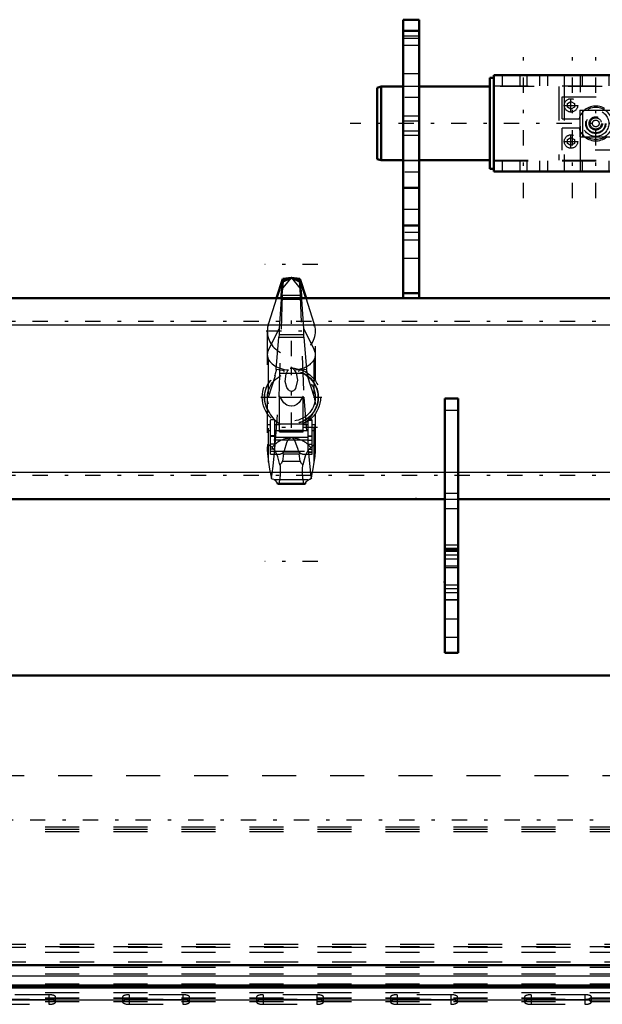
# Model space of a CAD drawing. Units: inches. Extents: x 19 to 237, y 19 to 233.
# Drawn here: x 57 to 74, y 164 to 192 of the extents above; entities that cross this region are included whole.
import ezdxf

# ---------------------------------------------------------------- set-up
doc = ezdxf.new("R2010")
doc.units = ezdxf.units.IN
doc.header["$MEASUREMENT"] = 0
doc.linetypes.add('Center', pattern=[1.5, 0.45, -0.5, 0.05, -0.5])
doc.linetypes.add('Dashed', pattern=[2, 1, -1])
for name, color, linetype, lineweight in [('2d ConnectionPoints', 7, 'Continuous', 50), ('AM_0', 7, 'Continuous', 50), ('AM_4', 3, 'Continuous', 25), ('AM_5', 3, 'Continuous', 25), ('AM_7', 7, 'Center', 25), ('AM_9', 6, 'Dashed', 25)]:
    doc.layers.add(name, color=color, linetype=linetype, lineweight=lineweight)

# ---------------------------------------------------------------- blocks, each defined once
blk = doc.blocks.new('93_SH5_R02_HO_hook_1_0_in_DQQ99_1_1_GN_Wire_Rope_Hoist_900')
at = {"layer": 'AM_0'}
for p, q in [((64.656, 184.866), (64.473, 184.3)), ((64.656, 184.79), (64.618, 184.387)), ((64.906, 184.897), (64.656, 184.866)), ((64.906, 184.897), (64.656, 184.79)), ((64.656, 184.79), (64.656, 184.866)), ((65.157, 184.866), (64.906, 184.897)), ((65.157, 184.79), (64.906, 184.897)), ((65.157, 184.79), (65.157, 184.866)), ((65.34, 184.3), (65.157, 184.866)), ((65.195, 184.387), (65.157, 184.79)), ((64.618, 184.387), (64.608, 184.302)), ((65.205, 184.302), (65.195, 184.387))]:
    blk.add_line(p, q, dxfattribs=at)
at = {"layer": 'AM_4'}
blk.add_line((64.618, 184.387), (65.195, 184.387), dxfattribs=at)
at = {"layer": 'AM_7'}
for p, q in [((65.685, 185.288), (64.128, 185.288)), ((64.906, 182.595), (64.906, 184.081)), ((64.163, 183.338), (65.65, 183.338)), ((64.906, 180.488), (64.906, 182.285)), ((64.008, 181.386), (65.805, 181.386)), ((65.679, 180.495), (64.134, 180.495)), ((65.685, 176.552), (64.128, 176.552))]:
    blk.add_line(p, q, dxfattribs=at)
at = {"layer": 'AM_9'}
for p, q in [((64.656, 184.597), (64.906, 184.897)), ((64.656, 184.79), (64.656, 184.597)), ((64.906, 184.897), (65.157, 184.597)), ((65.157, 184.79), (65.157, 184.597)), ((64.543, 181.386), (64.656, 184.597)), ((65.157, 184.597), (65.27, 181.386)), ((64.473, 184.3), (64.233, 183.555)), ((64.603, 184.266), (64.545, 183.402)), ((64.608, 184.302), (64.603, 184.266)), ((64.603, 184.266), (65.21, 184.266)), ((65.21, 184.266), (65.205, 184.302)), ((65.268, 183.402), (65.21, 184.266)), ((65.58, 183.555), (65.34, 184.3)), ((64.199, 183.338), (64.199, 179.891)), ((64.233, 179.48), (64.233, 183.555)), ((64.233, 182.781), (64.545, 183.402)), ((64.545, 183.402), (64.543, 183.231)), ((65.268, 183.402), (65.58, 182.781)), ((65.27, 183.231), (65.268, 183.402)), ((65.58, 179.48), (65.58, 183.555)), ((65.614, 179.884), (65.614, 183.338)), ((64.463, 182.2), (64.539, 183.15)), ((64.543, 183.231), (64.539, 183.15)), ((64.539, 183.15), (65.274, 183.15)), ((64.543, 183.231), (65.27, 183.231)), ((65.274, 183.15), (65.27, 183.231)), ((65.274, 183.15), (65.35, 182.2)), ((64.906, 182.266), (64.988, 182.189)), ((64.233, 181.387), (64.438, 182.022)), ((64.416, 182.005), (64.438, 182.022)), ((64.551, 182.092), (65.262, 182.092)), ((65.375, 182.022), (65.397, 182.005)), ((65.375, 182.022), (65.58, 181.387)), ((64.417, 179.868), (64.543, 181.386)), ((64.543, 181.386), (65.27, 181.386)), ((64.561, 180.37), (64.561, 181.42)), ((65.252, 180.37), (65.252, 181.42)), ((65.27, 181.386), (65.396, 179.868)), ((65.58, 181.387), (65.614, 181.172)), ((64.221, 180.995), (64.247, 180.952)), ((65.566, 180.952), (65.592, 180.995)), ((64.292, 179.712), (64.292, 180.727)), ((64.418, 180.727), (64.292, 180.727)), ((64.418, 180.724), (64.292, 180.724)), ((64.418, 179.856), (64.418, 180.727)), ((65.395, 179.768), (65.395, 180.721)), ((65.521, 180.721), (65.395, 180.721)), ((65.395, 180.717), (65.521, 180.717)), ((65.521, 179.712), (65.521, 180.721)), ((64.204, 180.412), (64.204, 180.578)), ((64.292, 180.578), (64.204, 180.578)), ((64.204, 180.412), (64.292, 180.412)), ((64.561, 180.578), (64.418, 180.578)), ((64.418, 180.412), (64.561, 180.412)), ((64.546, 180.618), (64.585, 180.597)), ((64.561, 180.419), (65.252, 180.419)), ((64.561, 180.406), (65.252, 180.406)), ((65.228, 180.597), (64.585, 180.597)), ((65.395, 180.578), (65.252, 180.578)), ((65.252, 180.412), (65.395, 180.412)), ((65.609, 180.578), (65.521, 180.578)), ((65.521, 180.412), (65.609, 180.412)), ((65.609, 180.412), (65.609, 180.578)), ((64.418, 180.248), (64.292, 180.248)), ((64.418, 180.231), (64.292, 180.231)), ((65.395, 180.123), (64.292, 180.123)), ((64.418, 180.209), (65.395, 180.209)), ((64.561, 180.37), (65.252, 180.37)), ((64.906, 180.194), (64.878, 180.184)), ((64.935, 180.184), (64.906, 180.194)), ((65.395, 180.254), (65.521, 180.254)), ((65.395, 180.237), (65.521, 180.237)), ((65.395, 180.122), (65.521, 180.122)), ((64.418, 180.007), (64.292, 180.007)), ((64.418, 179.856), (64.292, 179.856)), ((65.395, 180.006), (65.521, 180.006)), ((65.395, 179.856), (65.521, 179.856)), ((64.292, 179.798), (65.521, 179.798)), ((64.292, 179.712), (64.577, 179.712)), ((64.577, 179.712), (64.687, 179.772)), ((64.678, 179.723), (64.577, 179.712)), ((64.678, 179.723), (64.646, 179.505)), ((64.678, 179.723), (65.134, 179.723)), ((65.125, 179.772), (64.687, 179.772)), ((65.125, 179.772), (65.236, 179.712)), ((65.167, 179.505), (65.134, 179.723)), ((65.236, 179.712), (65.134, 179.723)), ((65.236, 179.712), (65.521, 179.712)), ((65.521, 179.769), (65.395, 179.769)), ((65.395, 179.768), (65.521, 179.768)), ((64.646, 179.505), (65.167, 179.505)), ((64.301, 179.086), (64.32, 178.993)), ((64.301, 179.086), (64.325, 179.014)), ((64.32, 178.993), (64.325, 179.014)), ((64.386, 178.964), (65.427, 178.964)), ((65.487, 179.014), (65.512, 179.086)), ((65.487, 179.014), (65.493, 178.993)), ((65.493, 178.993), (65.512, 179.086)), ((64.49, 178.855), (65.323, 178.855)), ((64.514, 178.826), (65.299, 178.826))]:
    blk.add_line(p, q, dxfattribs=at)
for points in [[(64.463, 182.2), (64.456, 182.175), (64.43, 182.079), (64.419, 182.034), (64.415, 182.011), (64.416, 182.005)], [(64.673, 182.141), (64.691, 182.148), (64.696, 182.154), (64.694, 182.16), (64.682, 182.166), (64.649, 182.175), (64.53, 182.194), (64.463, 182.2)], [(64.988, 182.189), (65.049, 182.095), (65.086, 181.885), (65.027, 181.644), (65.001, 181.608), (64.965, 181.576), (64.94, 181.564), (64.916, 181.559), (64.906, 181.558), (64.882, 181.561), (64.855, 181.572), (64.819, 181.6), (64.772, 181.67), (64.728, 181.853), (64.756, 182.073), (64.806, 182.168), (64.825, 182.189)], [(65.35, 182.2), (65.205, 182.183), (65.139, 182.169), (65.124, 182.163), (65.117, 182.157), (65.118, 182.151), (65.129, 182.145), (65.139, 182.141)], [(65.397, 182.005), (65.398, 182.012), (65.394, 182.035), (65.38, 182.089), (65.352, 182.193), (65.35, 182.2)], [(65.252, 181.42), (65.133, 181.23), (65.069, 181.174), (64.985, 181.132), (64.923, 181.121), (64.906, 181.12), (64.837, 181.13), (64.776, 181.154), (64.689, 181.221), (64.577, 181.384), (64.561, 181.42)], [(64.247, 180.952), (64.251, 180.945), (64.26, 180.927), (64.292, 180.868), (64.389, 180.742), (64.546, 180.618)], [(65.228, 180.597), (65.407, 180.724), (65.512, 180.854), (65.537, 180.895), (65.557, 180.934), (65.563, 180.947), (65.566, 180.952)], [(64.878, 180.184), (64.857, 180.174), (64.84, 180.162), (64.797, 180.11), (64.765, 180.05), (64.696, 179.813), (64.687, 179.772)], [(65.125, 179.772), (65.108, 179.852), (65.012, 180.117), (64.993, 180.142), (64.97, 180.164), (64.955, 180.175), (64.935, 180.184)], [(64.337, 179.908), (64.271, 179.956), (64.226, 179.998), (64.216, 179.997), (64.208, 179.984), (64.204, 179.967), (64.201, 179.942), (64.199, 179.908)], [(64.199, 179.908), (64.199, 179.906), (64.199, 179.846), (64.206, 179.725), (64.232, 179.486), (64.233, 179.48)], [(64.325, 179.014), (64.343, 179.147), (64.367, 179.361), (64.397, 179.66), (64.417, 179.868)], [(64.571, 179.398), (64.505, 179.638), (64.432, 179.812), (64.337, 179.908)], [(65.476, 179.908), (65.388, 179.823), (65.313, 179.653), (65.242, 179.398)], [(65.396, 179.868), (65.418, 179.632), (65.448, 179.345), (65.472, 179.13), (65.487, 179.014)], [(65.614, 179.889), (65.614, 179.898), (65.613, 179.932), (65.61, 179.962), (65.606, 179.981), (65.599, 179.995), (65.58, 179.995), (65.495, 179.916), (65.476, 179.908)], [(65.58, 179.48), (65.601, 179.648), (65.612, 179.809), (65.614, 179.889)], [(64.233, 179.48), (64.266, 179.272), (64.301, 179.086)], [(64.571, 179.398), (64.573, 179.367), (64.575, 179.335), (64.577, 179.301), (64.578, 179.267), (64.578, 179.233), (64.578, 179.199), (64.578, 179.165), (64.576, 179.131), (64.575, 179.098), (64.573, 179.066), (64.571, 179.035), (64.568, 179.005), (64.564, 178.977), (64.561, 178.951), (64.557, 178.927), (64.552, 178.905), (64.548, 178.886), (64.543, 178.869), (64.538, 178.855), (64.532, 178.843), (64.527, 178.835), (64.521, 178.829), (64.516, 178.826), (64.514, 178.826)], [(64.646, 179.505), (64.602, 179.436), (64.571, 179.398)], [(65.242, 179.398), (65.207, 179.442), (65.167, 179.505)], [(65.299, 178.826), (65.294, 178.828), (65.288, 178.832), (65.283, 178.839), (65.277, 178.85), (65.272, 178.863), (65.267, 178.879), (65.262, 178.897), (65.258, 178.918), (65.254, 178.941), (65.25, 178.967), (65.246, 178.994), (65.243, 179.023), (65.241, 179.054), (65.239, 179.085), (65.237, 179.118), (65.236, 179.152), (65.235, 179.186), (65.235, 179.22), (65.235, 179.254), (65.236, 179.288), (65.237, 179.322), (65.239, 179.355), (65.241, 179.387), (65.242, 179.398)], [(65.512, 179.086), (65.548, 179.279), (65.58, 179.48)], [(64.386, 178.964), (64.341, 178.978), (64.32, 178.993)], [(64.386, 178.964), (64.414, 178.956), (64.442, 178.932), (64.469, 178.893), (64.49, 178.855)], [(65.323, 178.855), (65.35, 178.904), (65.378, 178.939), (65.406, 178.959), (65.427, 178.964)], [(65.493, 178.993), (65.449, 178.968), (65.427, 178.964)], [(64.514, 178.826), (64.508, 178.828), (64.502, 178.832), (64.497, 178.839), (64.492, 178.85), (64.49, 178.855)], [(65.323, 178.855), (65.318, 178.843), (65.313, 178.835), (65.307, 178.829), (65.301, 178.826), (65.299, 178.826)]]:
    blk.add_lwpolyline(points, dxfattribs=at)
for radius in [0.856, 0.79, 0.781, 0.702]:
    blk.add_circle((64.906, 181.386), radius, dxfattribs=at)
blk.add_arc((64.906, 183.338), 0.708, 162.1245, 17.8755, dxfattribs=at)
for centre, major_axis, ratio, start_param, end_param in [((64.906, 182.641), (0.708, 0), 0.642788, 2.829606, 3.141593), ((64.906, 182.641), (0.708, 0), 0.642788, 4.828321, 6.595172), ((64.906, 182.641), (0.708, 0), 0.642788, 3.141593, 4.596457), ((64.906, 179.501), (-0.708, 0), 0.965926, 4.752244, 5.64633), ((64.906, 179.501), (-0.708, 0), 0.965926, 3.778448, 4.672534)]:
    blk.add_ellipse(centre, major_axis=major_axis, ratio=ratio, start_param=start_param, end_param=end_param, dxfattribs=at)
blk = doc.blocks.new('115_0543004220_SH5_L3_0_in_DQQ99_1_1_GN_Wire_Rope_Hoist_900')
at = {"layer": 'AM_0'}
for p, q in [((45.674, 164.086), (80.017, 164.086)), ((45.674, 164.033), (80.017, 164.033))]:
    blk.add_line(p, q, dxfattribs=at)
at = {"layer": 'AM_4'}
for p, q in [((47.031, 164.376), (80.017, 164.376)), ((45.674, 163.663), (84.06, 163.663))]:
    blk.add_line(p, q, dxfattribs=at)
at = {"layer": 'AM_9'}
for p, q in [((46.05, 170.259), (84.06, 170.259)), ((45.674, 168.754), (84.06, 168.754)), ((45.674, 168.688), (84.06, 168.688)), ((45.674, 168.621), (84.06, 168.621)), ((45.674, 165.235), (84.06, 165.235)), ((45.674, 165.072), (84.06, 165.072)), ((46.106, 165.301), (84.06, 165.301)), ((46.106, 165.22), (84.06, 165.22)), ((46.106, 164.78), (84.06, 164.78)), ((45.674, 164.632), (84.06, 164.632)), ((45.674, 164.43), (84.06, 164.43)), ((45.674, 164.134), (84.06, 164.134)), ((45.674, 164.08), (84.06, 164.08)), ((45.674, 163.878), (84.06, 163.878)), ((45.674, 163.73), (84.06, 163.73)), ((45.674, 163.717), (84.06, 163.717)), ((45.674, 163.622), (84.06, 163.622)), ((45.674, 163.613), (84.06, 163.613)), ((57.781, 163.818), (56.206, 163.818)), ((56.206, 163.683), (57.781, 163.683)), ((57.781, 163.67), (56.206, 163.67)), ((57.781, 163.818), (57.781, 163.535)), ((57.977, 163.602), (57.977, 163.75)), ((59.946, 163.75), (59.946, 163.602)), ((60.143, 163.818), (60.143, 163.535)), ((61.718, 163.818), (60.143, 163.818)), ((60.143, 163.683), (61.718, 163.683)), ((61.718, 163.67), (60.143, 163.67)), ((61.718, 163.818), (61.718, 163.535)), ((61.914, 163.602), (61.914, 163.75)), ((63.883, 163.75), (63.883, 163.602)), ((64.08, 163.818), (64.08, 163.535)), ((65.655, 163.818), (64.08, 163.818)), ((64.08, 163.683), (65.655, 163.683)), ((65.655, 163.67), (64.08, 163.67)), ((65.655, 163.818), (65.655, 163.535)), ((65.851, 163.602), (65.851, 163.75)), ((67.82, 163.75), (67.82, 163.602)), ((68.017, 163.818), (68.017, 163.535)), ((69.592, 163.818), (68.017, 163.818)), ((68.017, 163.683), (69.592, 163.683)), ((69.592, 163.67), (68.017, 163.67)), ((69.592, 163.818), (69.592, 163.535)), ((69.788, 163.602), (69.788, 163.75)), ((71.757, 163.75), (71.757, 163.602)), ((71.954, 163.818), (71.954, 163.535)), ((73.529, 163.818), (71.954, 163.818)), ((71.954, 163.683), (73.529, 163.683)), ((73.529, 163.67), (71.954, 163.67)), ((73.529, 163.818), (73.529, 163.535)), ((73.725, 163.602), (73.725, 163.75)), ((56.206, 163.535), (57.781, 163.535)), ((60.143, 163.535), (61.718, 163.535)), ((64.08, 163.535), (65.655, 163.535)), ((68.017, 163.535), (69.592, 163.535)), ((71.954, 163.535), (73.529, 163.535))]:
    blk.add_line(p, q, dxfattribs=at)
for centre, start_param, end_param in [((57.781, 163.75), 4.712389, 7.853982), ((57.781, 163.602), 4.712389, 7.853982), ((60.143, 163.75), 1.570796, 4.712389), ((60.143, 163.602), 1.570796, 3.141593), ((60.143, 163.602), 3.141593, 4.712389), ((61.718, 163.75), 4.712389, 7.853982), ((61.718, 163.602), 4.712389, 7.853982), ((64.08, 163.75), 1.570796, 4.712389), ((64.08, 163.602), 1.570796, 4.712389), ((65.655, 163.75), 4.712389, 7.853982), ((65.655, 163.602), 4.712389, 7.853982), ((68.017, 163.602), 1.570796, 4.712389), ((68.017, 163.75), 1.570796, 4.712389), ((69.592, 163.75), 0, 1.570796), ((69.592, 163.75), 4.712389, 6.283185), ((69.592, 163.602), 0, 1.570796), ((69.592, 163.602), 4.712389, 6.283185), ((71.954, 163.75), 1.570796, 4.712389), ((71.954, 163.602), 1.570796, 4.712389), ((73.529, 163.75), 4.712389, 7.853982), ((73.529, 163.602), 4.712389, 7.853982)]:
    blk.add_ellipse(centre, major_axis=(0.197, 0), ratio=0.34202, start_param=start_param, end_param=end_param, dxfattribs=at)
blk = doc.blocks.new('122_0543417040_SH5_L3_G6_75_0_in_DQQ99_1_1_GN_Wire_Rope_Hoist_900')
at = {"layer": 'AM_0'}
for p, q in [((80.017, 173.207), (47.84, 173.207)), ((47.184, 164.684), (80.017, 164.684))]:
    blk.add_line(p, q, dxfattribs=at)
at = {"layer": 'AM_7'}
blk.add_line((88.675, 168.945), (42.767, 168.945), dxfattribs=at)
blk = doc.blocks.new('126_SH5_R02_2_tr_0_in_DQQ99_1_1_GN_Wire_Rope_Hoist_900')
at = {"layer": 'AM_0'}
for p, q in [((70.861, 190.855), (82.042, 190.855)), ((70.861, 188.02), (70.861, 190.855)), ((82.042, 188.02), (82.042, 190.855)), ((67.544, 190.52), (67.425, 190.489)), ((67.544, 188.355), (67.544, 190.52)), ((68.193, 190.52), (67.544, 190.52)), ((70.743, 190.52), (68.666, 190.52)), ((70.743, 188.099), (70.743, 190.776)), ((70.861, 190.776), (70.743, 190.776)), ((82.16, 190.776), (82.042, 190.776)), ((82.16, 188.099), (82.16, 190.776)), ((82.17, 190.52), (82.16, 190.52)), ((82.858, 188.355), (82.858, 190.52)), ((83.095, 190.52), (82.858, 190.52)), ((83.213, 190.489), (83.095, 190.52)), ((83.095, 188.355), (83.095, 190.52)), ((67.425, 188.387), (67.425, 190.489)), ((82.858, 190.323), (82.642, 190.323)), ((83.213, 188.387), (83.213, 190.489)), ((82.839, 189.112), (82.642, 189.112)), ((82.839, 187.272), (82.839, 189.112)), ((82.839, 188.552), (82.858, 188.552)), ((67.425, 188.387), (67.544, 188.355)), ((67.544, 188.355), (68.193, 188.355)), ((68.666, 188.355), (70.743, 188.355)), ((82.16, 188.355), (82.17, 188.355)), ((82.858, 188.355), (83.095, 188.355)), ((83.095, 188.355), (83.213, 188.387)), ((70.743, 188.099), (70.861, 188.099)), ((70.861, 188.02), (82.042, 188.02)), ((81.796, 187.378), (81.796, 187.968)), ((82.17, 187.988), (81.815, 187.988)), ((82.042, 188.099), (82.16, 188.099)), ((82.881, 188.037), (82.859, 187.998)), ((82.859, 187.348), (82.859, 187.998)), ((82.881, 188.037), (83.118, 188.037)), ((83.14, 187.998), (83.118, 188.037)), ((83.14, 187.986), (83.118, 188.037)), ((83.14, 187.348), (83.14, 187.998)), ((83.252, 187.41), (83.252, 187.936)), ((82.859, 187.87), (82.839, 187.87)), ((82.859, 187.905), (82.881, 187.855)), ((82.881, 187.855), (83.118, 187.855)), ((83.334, 187.87), (83.252, 187.87)), ((83.334, 187.476), (83.334, 187.87)), ((83.37, 187.834), (83.334, 187.87)), ((83.37, 187.512), (83.37, 187.834)), ((81.815, 187.358), (82.17, 187.358)), ((82.839, 187.476), (82.859, 187.476)), ((82.859, 187.36), (82.881, 187.309)), ((82.859, 187.348), (82.881, 187.309)), ((82.881, 187.491), (83.118, 187.491)), ((83.14, 187.441), (83.118, 187.491)), ((83.118, 187.309), (83.14, 187.348)), ((83.252, 187.476), (83.334, 187.476)), ((83.334, 187.476), (83.37, 187.512)), ((82.642, 187.272), (82.839, 187.272)), ((82.881, 187.309), (83.118, 187.309))]:
    blk.add_line(p, q, dxfattribs=at)
for points in [[(82.881, 188.037), (82.871, 188.019), (82.859, 187.986)], [(82.881, 187.855), (82.865, 187.79), (82.859, 187.754)], [(83.118, 187.855), (83.127, 187.873), (83.14, 187.905)], [(83.14, 187.754), (83.137, 187.772), (83.118, 187.855)], [(82.859, 187.592), (82.861, 187.574), (82.881, 187.491)], [(82.881, 187.491), (82.871, 187.473), (82.859, 187.441)], [(83.118, 187.491), (83.134, 187.556), (83.14, 187.592)], [(83.118, 187.309), (83.127, 187.327), (83.14, 187.36)]]:
    blk.add_lwpolyline(points, dxfattribs=at)
for centre, radius, start, end in [((81.815, 187.968), 0.0197, 90, 180), ((83.203, 188.04), 0.104, 232.8594, 291.8347), ((83.244, 187.936), 0.00787, 0, 111.8347), ((81.815, 187.378), 0.0197, 180, 270), ((83.203, 187.306), 0.104, 68.1653, 127.1406), ((83.244, 187.41), 0.00787, 248.1653, 360)]:
    blk.add_arc(centre, radius, start, end, dxfattribs=at)
at = {"layer": 'AM_4'}
for p, q in [((82.839, 189.01), (82.642, 189.01)), ((81.815, 187.358), (81.815, 187.988)), ((83.242, 187.403), (83.242, 187.943)), ((82.839, 187.56), (82.642, 187.56)), ((82.839, 187.281), (82.642, 187.281)), ((82.839, 187.272), (82.642, 187.272))]:
    blk.add_line(p, q, dxfattribs=at)
at = {"layer": 'AM_5'}
for p, q in [((82.189, 187.87), (82.189, 187.834)), ((82.642, 187.834), (82.189, 187.834)), ((83.252, 187.87), (83.252, 187.834)), ((83.37, 187.834), (83.252, 187.834)), ((82.642, 187.512), (82.189, 187.512)), ((82.189, 187.476), (82.189, 187.512)), ((83.37, 187.512), (83.252, 187.512)), ((83.252, 187.476), (83.252, 187.512))]:
    blk.add_line(p, q, dxfattribs=at)
at = {"layer": 'AM_7'}
for p, q in [((71.727, 187.238), (71.727, 191.638)), ((73.164, 187.238), (73.164, 191.638)), ((73.853, 187.238), (73.853, 191.638)), ((74.542, 187.238), (74.542, 191.638)), ((75.939, 187.238), (75.939, 191.638)), ((77.317, 187.238), (77.317, 191.638)), ((79.286, 189.338), (79.286, 191.538)), ((81.333, 187.238), (81.333, 191.638)), ((72.918, 189.969), (73.331, 189.969)), ((73.124, 189.762), (73.124, 190.176)), ((74.374, 189.969), (74.788, 189.969)), ((74.581, 189.762), (74.581, 190.176)), ((79.296, 188.723), (79.296, 190.152)), ((84.002, 189.438), (66.636, 189.438)), ((73.124, 188.699), (73.124, 189.113)), ((74.581, 188.699), (74.581, 189.113)), ((72.918, 188.906), (73.331, 188.906)), ((74.374, 188.906), (74.788, 188.906)), ((83.449, 187.673), (81.717, 187.673))]:
    blk.add_line(p, q, dxfattribs=at)
at = {"layer": 'AM_9'}
for p, q in [((71.097, 190.855), (71.097, 190.54)), ((71.618, 190.855), (71.618, 190.54)), ((71.835, 190.54), (71.835, 190.855)), ((72.199, 190.855), (72.199, 190.54)), ((72.435, 190.855), (72.435, 190.54)), ((72.923, 190.855), (72.923, 190.54)), ((73.405, 190.54), (73.405, 190.855)), ((73.454, 190.855), (73.454, 190.54)), ((74.251, 190.54), (74.251, 190.855)), ((74.301, 190.855), (74.301, 190.54)), ((74.783, 190.54), (74.783, 190.855)), ((75.831, 190.855), (75.831, 190.54)), ((76.048, 190.54), (76.048, 190.855)), ((77.209, 190.855), (77.209, 190.54)), ((77.426, 190.54), (77.426, 190.855)), ((78.498, 190.855), (78.498, 190.54)), ((80.073, 190.54), (80.073, 190.855)), ((80.934, 190.855), (80.934, 189.713)), ((81.732, 189.713), (81.732, 190.855)), ((68.666, 190.52), (68.193, 190.52)), ((70.861, 190.54), (82.042, 190.54)), ((82.042, 190.52), (70.861, 190.52)), ((72.77, 190.52), (72.77, 188.355)), ((72.923, 190.52), (72.923, 188.355)), ((73.405, 188.355), (73.405, 190.52)), ((74.301, 190.52), (74.301, 188.355)), ((74.783, 188.355), (74.783, 190.52)), ((74.935, 190.52), (74.935, 188.355)), ((80.782, 190.54), (80.782, 189.713)), ((81.884, 189.713), (81.884, 190.54)), ((82.642, 190.52), (82.17, 190.52)), ((76.323, 190.284), (80.26, 190.284)), ((76.323, 190.284), (76.323, 188.591)), ((76.481, 190.284), (76.481, 188.591)), ((80.103, 190.284), (80.103, 188.591)), ((80.26, 190.284), (80.26, 188.591)), ((72.868, 190.225), (74.837, 190.225)), ((72.868, 189.575), (72.868, 190.225)), ((73.026, 190.026), (73.124, 190.083)), ((73.026, 189.912), (73.026, 190.026)), ((73.124, 190.083), (73.223, 190.026)), ((73.223, 190.026), (73.223, 189.912)), ((74.483, 190.026), (74.581, 190.083)), ((74.483, 189.912), (74.483, 190.026)), ((74.581, 190.083), (74.68, 190.026)), ((74.68, 190.026), (74.68, 189.912)), ((74.837, 190.225), (74.837, 188.65)), ((75.593, 190.087), (75.593, 188.788)), ((75.593, 190.087), (80.477, 190.087)), ((75.597, 190.087), (75.597, 188.788)), ((75.75, 190.087), (75.75, 188.788)), ((76.036, 190.087), (76.036, 188.788)), ((76.4, 190.087), (76.4, 188.788)), ((76.473, 190.087), (76.473, 188.788)), ((76.478, 188.788), (76.478, 190.087)), ((77.405, 190.087), (77.405, 188.788)), ((77.839, 190.087), (77.839, 188.788)), ((78.587, 190.087), (78.587, 189.713)), ((80.004, 189.713), (80.004, 190.087)), ((80.062, 190.087), (80.062, 188.788)), ((80.161, 190.087), (80.161, 188.788)), ((80.319, 190.087), (80.319, 188.788)), ((80.477, 190.087), (80.477, 188.788)), ((73.124, 189.855), (73.026, 189.912)), ((73.223, 189.912), (73.124, 189.855)), ((73.38, 189.831), (74.959, 189.831)), ((73.38, 189.831), (73.38, 189.044)), ((73.459, 189.831), (73.459, 189.044)), ((74.384, 189.831), (74.384, 189.044)), ((74.581, 189.855), (74.483, 189.912)), ((74.502, 189.831), (74.502, 189.044)), ((74.68, 189.912), (74.581, 189.855)), ((74.922, 189.831), (74.922, 189.044)), ((74.959, 189.831), (76.309, 189.713)), ((74.995, 189.828), (74.995, 189.047)), ((80.004, 189.713), (76.309, 189.713)), ((78.666, 189.713), (78.666, 189.162)), ((79.057, 189.713), (79.057, 189.162)), ((79.926, 189.162), (79.926, 189.713)), ((80.242, 189.713), (82.019, 189.713)), ((80.242, 189.162), (80.242, 189.713)), ((81.499, 189.713), (81.499, 189.162)), ((81.568, 189.713), (81.568, 189.162)), ((82.019, 189.162), (82.019, 189.713)), ((72.868, 189.575), (73.36, 189.575)), ((72.868, 188.65), (72.868, 189.3)), ((73.36, 189.3), (72.868, 189.3)), ((76.309, 189.162), (74.959, 189.044)), ((80.004, 189.162), (76.309, 189.162)), ((78.587, 189.162), (78.587, 188.788)), ((80.004, 188.788), (80.004, 189.162)), ((80.242, 189.162), (82.019, 189.162)), ((80.782, 189.162), (80.782, 188.335)), ((80.934, 189.162), (80.934, 188.02)), ((81.732, 188.02), (81.732, 189.162)), ((81.884, 188.335), (81.884, 189.162)), ((82.642, 189.108), (82.839, 189.108)), ((82.642, 187.272), (82.642, 189.101)), ((73.026, 188.963), (73.124, 189.02)), ((73.026, 188.849), (73.026, 188.963)), ((73.124, 188.792), (73.026, 188.849)), ((73.124, 189.02), (73.223, 188.963)), ((73.223, 188.849), (73.124, 188.792)), ((73.223, 188.963), (73.223, 188.849)), ((73.38, 189.044), (74.959, 189.044)), ((74.483, 188.963), (74.581, 189.02)), ((74.483, 188.849), (74.483, 188.963)), ((74.581, 188.792), (74.483, 188.849)), ((74.581, 189.02), (74.68, 188.963)), ((74.68, 188.849), (74.581, 188.792)), ((74.68, 188.963), (74.68, 188.849)), ((75.593, 188.788), (80.477, 188.788)), ((82.839, 189.065), (82.642, 189.065)), ((82.839, 189.062), (82.642, 189.062)), ((82.839, 188.956), (82.642, 188.956)), ((74.837, 188.65), (72.868, 188.65)), ((76.323, 188.591), (80.26, 188.591)), ((68.193, 188.355), (68.666, 188.355)), ((70.861, 188.355), (82.042, 188.355)), ((70.861, 188.335), (82.042, 188.335)), ((71.097, 188.335), (71.097, 188.02)), ((71.618, 188.335), (71.618, 188.02)), ((71.835, 188.02), (71.835, 188.335)), ((72.199, 188.335), (72.199, 188.02)), ((72.435, 188.335), (72.435, 188.02)), ((72.923, 188.335), (72.923, 188.02)), ((73.405, 188.02), (73.405, 188.335)), ((73.454, 188.335), (73.454, 188.02)), ((74.251, 188.02), (74.251, 188.335)), ((74.301, 188.335), (74.301, 188.02)), ((74.783, 188.02), (74.783, 188.335)), ((75.831, 188.335), (75.831, 188.02)), ((76.048, 188.02), (76.048, 188.335)), ((77.209, 188.335), (77.209, 188.02)), ((77.426, 188.02), (77.426, 188.335)), ((78.262, 188.02), (78.262, 188.335)), ((78.498, 188.02), (78.498, 188.335)), ((78.499, 188.02), (78.499, 188.335)), ((80.073, 188.02), (80.073, 188.335)), ((80.073, 188.02), (80.073, 188.335)), ((80.309, 188.02), (80.309, 188.335)), ((82.17, 188.355), (82.642, 188.355)), ((82.189, 187.988), (82.17, 187.988)), ((82.189, 187.358), (82.189, 187.988)), ((82.859, 187.986), (82.881, 188.037)), ((82.111, 187.855), (81.796, 187.855)), ((82.111, 187.764), (81.796, 187.764)), ((82.111, 187.491), (82.111, 187.855)), ((82.642, 187.87), (82.189, 187.87)), ((82.111, 187.582), (81.796, 187.582)), ((82.111, 187.491), (81.796, 187.491)), ((82.17, 187.358), (82.189, 187.358)), ((82.189, 187.476), (82.642, 187.476)), ((82.839, 187.531), (82.642, 187.531)), ((83.14, 187.36), (83.118, 187.309))]:
    blk.add_line(p, q, dxfattribs=at)
for points in [[(83.118, 188.037), (83.127, 188.019), (83.14, 187.986)], [(81.796, 187.855), (81.829, 187.829), (81.838, 187.813), (81.834, 187.796), (81.815, 187.777), (81.796, 187.764)], [(81.796, 187.491), (81.829, 187.517), (81.838, 187.533), (81.834, 187.55), (81.815, 187.569), (81.796, 187.582)], [(81.796, 187.582), (81.829, 187.557), (81.838, 187.54), (81.834, 187.523), (81.815, 187.504), (81.796, 187.491)], [(82.881, 187.309), (82.871, 187.327), (82.859, 187.36)]]:
    blk.add_lwpolyline(points, dxfattribs=at)
for centre, radius in [((73.124, 189.969), 0.197), ((74.581, 189.969), 0.197), ((73.853, 189.438), 0.476), ((73.853, 189.438), 0.384), ((73.853, 189.438), 0.295), ((73.853, 189.438), 0.276), ((73.853, 189.438), 0.197), ((73.853, 189.438), 0.166), ((73.853, 189.438), 0.0984), ((73.124, 188.906), 0.197), ((74.581, 188.906), 0.197)]:
    blk.add_circle(centre, radius, dxfattribs=at)
blk.add_arc((73.853, 189.438), 0.512, 195.6185, 164.3815, dxfattribs=at)
blk = doc.blocks.new('143_3437014250X_C3_1676_4_1_0_in_DQQ99_1_1_GN_Wire_Rope_Hoist_900')
at = {"layer": 'AM_0'}
for p, q in [((68.193, 184.3), (68.193, 192.489)), ((68.193, 192.489), (68.666, 192.489)), ((68.666, 184.3), (68.666, 192.489)), ((68.193, 187.547), (68.666, 187.547)), ((68.193, 184.45), (68.666, 184.45)), ((32.226, 184.3), (104.919, 184.3)), ((69.414, 181.347), (69.807, 181.347)), ((69.414, 173.867), (69.414, 181.347)), ((69.807, 173.867), (69.807, 181.347)), ((32.226, 178.394), (69.414, 178.394)), ((69.807, 178.394), (81.343, 178.394)), ((69.414, 173.867), (69.807, 173.867))]:
    blk.add_line(p, q, dxfattribs=at)
at = {"layer": 'AM_4'}
for p, q in [((68.193, 192.016), (68.666, 192.016)), ((31.911, 183.512), (105.234, 183.512)), ((69.414, 181.011), (69.807, 181.011)), ((31.911, 179.182), (69.414, 179.182)), ((69.807, 179.182), (81.343, 179.182)), ((69.414, 178.57), (69.807, 178.57)), ((69.414, 178.119), (69.807, 178.119)), ((69.414, 175.441), (69.807, 175.441))]:
    blk.add_line(p, q, dxfattribs=at)
at = {"layer": 'AM_7'}
for p, q in [((68.689, 191.938), (68.17, 191.938)), ((68.689, 190.205), (68.17, 190.205)), ((68.689, 188.001), (68.17, 188.001)), ((68.689, 186.229), (68.17, 186.229)), ((108.9, 183.611), (28.245, 183.611)), ((108.9, 179.083), (28.245, 179.083)), ((69.827, 176.741), (69.394, 176.741)), ((69.827, 175.756), (69.394, 175.756))]:
    blk.add_line(p, q, dxfattribs=at)
at = {"layer": 'AM_9'}
for p, q in [((68.193, 192.178), (68.666, 192.178)), ((68.666, 192.14), (68.193, 192.14)), ((68.193, 191.735), (68.666, 191.735)), ((68.666, 190.894), (68.193, 190.894)), ((68.666, 190.524), (68.193, 190.524)), ((68.666, 189.654), (68.193, 189.654)), ((68.193, 189.516), (68.666, 189.516)), ((68.193, 189.221), (68.666, 189.221)), ((68.666, 189.087), (68.193, 189.087)), ((68.193, 188.351), (68.666, 188.351)), ((68.193, 186.921), (68.666, 186.921)), ((68.193, 186.914), (68.666, 186.914)), ((68.666, 186.445), (68.193, 186.445)), ((68.193, 186.429), (68.666, 186.429)), ((68.193, 186.012), (68.666, 186.012)), ((68.193, 185.481), (68.666, 185.481)), ((69.414, 179.182), (69.807, 179.182)), ((69.414, 178.394), (69.807, 178.394)), ((69.807, 177.04), (69.414, 177.04)), ((69.414, 176.938), (69.807, 176.938)), ((69.807, 176.934), (69.414, 176.934)), ((69.414, 176.913), (69.807, 176.913)), ((69.414, 176.874), (69.807, 176.874)), ((69.807, 176.849), (69.414, 176.849)), ((69.414, 176.632), (69.807, 176.632)), ((69.414, 176.426), (69.807, 176.426)), ((69.414, 176.381), (69.807, 176.381)), ((69.807, 175.865), (69.414, 175.865)), ((69.414, 175.648), (69.807, 175.648)), ((69.414, 175.426), (69.807, 175.426)), ((69.414, 174.867), (69.807, 174.867)), ((69.414, 174.328), (69.807, 174.328))]:
    blk.add_line(p, q, dxfattribs=at)

msp = doc.modelspace()

# ---------------------------------------------------------------- linework, layer by layer
at = {"layer": '2d ConnectionPoints'}
for p in [(68.19313, 191.93754), (68.57246, 178.39424), (69.4136, 175.95329)]:
    msp.add_point(p, dxfattribs=at)

# ---------------------------------------------------------------- block references
for name in ['143_3437014250X_C3_1676_4_1_0_in_DQQ99_1_1_GN_Wire_Rope_Hoist_900', '126_SH5_R02_2_tr_0_in_DQQ99_1_1_GN_Wire_Rope_Hoist_900', '93_SH5_R02_HO_hook_1_0_in_DQQ99_1_1_GN_Wire_Rope_Hoist_900', '122_0543417040_SH5_L3_G6_75_0_in_DQQ99_1_1_GN_Wire_Rope_Hoist_900', '115_0543004220_SH5_L3_0_in_DQQ99_1_1_GN_Wire_Rope_Hoist_900']:
    msp.add_blockref(name, (0, 0))

doc.saveas('drawing.dxf')
